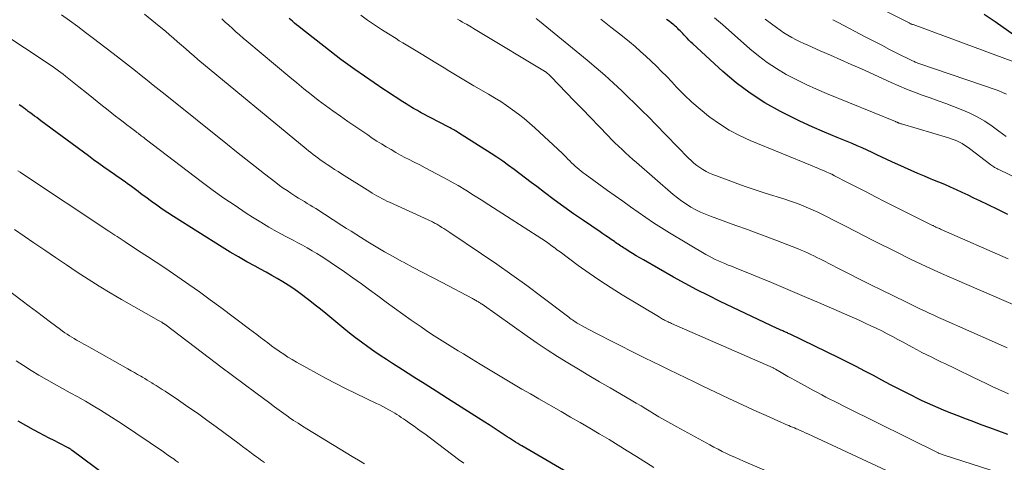
# Model space of a CAD drawing. Units: feet. Extents: x 1939992 to 1945018, y 515000 to 520005.
# Drawn here: x 1941307 to 1941444, y 516142 to 516204 of the extents above; entities that cross this region are included whole.
import ezdxf

# ---------------------------------------------------------------- set-up
doc = ezdxf.new("R2010")
doc.units = ezdxf.units.FT
doc.header["$LTSCALE"] = 100
doc.header["$MEASUREMENT"] = 0
doc.layers.add('CONTOUR INDEX', color=32, linetype='Continuous', lineweight=25)
doc.layers.add('CONTOUR INTERMEDIATE', color=40, linetype='Continuous', lineweight=15)

msp = doc.modelspace()

# ---------------------------------------------------------------- linework, layer by layer
at = {"layer": 'CONTOUR INDEX', "flags": 128}
for points, elevation in [([(1941444.82, 516145.91), (1941443.57, 516146.36), (1941442.33, 516146.82), (1941441.09, 516147.28), (1941439.86, 516147.75), (1941438.91, 516148.12), (1941438.15, 516148.41), (1941437.39, 516148.71), (1941436.63, 516149), (1941435.87, 516149.3), (1941435.12, 516149.61), (1941434.37, 516149.94), (1941433.63, 516150.28), (1941432.9, 516150.63), (1941430.9, 516151.63), (1941429.68, 516152.24), (1941428.47, 516152.85), (1941427.27, 516153.49), (1941426.07, 516154.13), (1941424.87, 516154.76), (1941423.67, 516155.39), (1941422.46, 516156), (1941421.24, 516156.6), (1941414.44, 516159.9), (1941414.32, 516159.96), (1941414.19, 516160.02), (1941414.07, 516160.08), (1941413.94, 516160.13), (1941413.82, 516160.19), (1941413.69, 516160.24), (1941413.56, 516160.3), (1941413.44, 516160.35), (1941413.33, 516160.4), (1941413.16, 516160.47), (1941412.98, 516160.55), (1941412.8, 516160.63), (1941412.63, 516160.71), (1941404.71, 516164.47), (1941403.05, 516165.28), (1941401.41, 516166.11), (1941399.78, 516166.98), (1941398.17, 516167.87), (1941393.97, 516170.25), (1941393.47, 516170.54), (1941392.97, 516170.84), (1941392.47, 516171.14), (1941391.98, 516171.45), (1941391.36, 516171.84), (1941391.18, 516171.96), (1941391, 516172.08), (1941390.81, 516172.2), (1941390.63, 516172.32), (1941390.45, 516172.44), (1941390.27, 516172.56), (1941390.09, 516172.69), (1941389.92, 516172.81), (1941389.49, 516173.1), (1941389.1, 516173.37), (1941388.71, 516173.63), (1941388.32, 516173.9), (1941387.93, 516174.17), (1941385.62, 516175.74), (1941384.24, 516176.7), (1941382.87, 516177.66), (1941381.52, 516178.65), (1941380.18, 516179.65), (1941379.08, 516180.48), (1941378.3, 516181.08), (1941377.51, 516181.67), (1941376.73, 516182.27), (1941375.95, 516182.87), (1941375.16, 516183.45), (1941374.36, 516184.03), (1941373.54, 516184.58), (1941372.72, 516185.12), (1941368.17, 516188), (1941368.01, 516188.1), (1941367.84, 516188.2), (1941367.67, 516188.3), (1941367.5, 516188.39), (1941367.33, 516188.49), (1941367.16, 516188.58), (1941366.99, 516188.67), (1941366.82, 516188.76), (1941362.98, 516190.79), (1941362.71, 516190.93), (1941362.44, 516191.08), (1941362.18, 516191.23), (1941361.91, 516191.38), (1941361.65, 516191.53), (1941361.39, 516191.69), (1941361.13, 516191.85), (1941360.87, 516192.01), (1941360.16, 516192.46), (1941359.55, 516192.85), (1941358.95, 516193.24), (1941358.34, 516193.64), (1941357.75, 516194.05), (1941353.71, 516196.81), (1941353.05, 516197.27), (1941352.39, 516197.75), (1941351.74, 516198.23), (1941351.09, 516198.73), (1941346.17, 516202.57), (1941345.87, 516202.81), (1941345.57, 516203.05), (1941345.27, 516203.29), (1941344.98, 516203.54), (1941344.53, 516203.92)], 820), ([(1941444.84, 516176.61), (1941443.45, 516177.28), (1941442.07, 516177.95), (1941440.91, 516178.51), (1941440.1, 516178.89), (1941439.29, 516179.28), (1941438.48, 516179.66), (1941437.66, 516180.03), (1941436.84, 516180.4), (1941436.02, 516180.76), (1941435.2, 516181.11), (1941434.37, 516181.45), (1941434.14, 516181.54), (1941433.2, 516181.93), (1941432.26, 516182.32), (1941431.33, 516182.73), (1941430.4, 516183.15), (1941428.64, 516183.94), (1941427.95, 516184.26), (1941427.26, 516184.58), (1941426.57, 516184.91), (1941425.89, 516185.24), (1941425.2, 516185.56), (1941424.5, 516185.88), (1941423.81, 516186.18), (1941423.1, 516186.48), (1941421.01, 516187.33), (1941419.26, 516188.06), (1941417.53, 516188.82), (1941415.82, 516189.63), (1941414.12, 516190.46), (1941413.09, 516190.98), (1941410.94, 516192.19), (1941408.88, 516193.5), (1941406.92, 516194.97), (1941405.04, 516196.56), (1941400.88, 516200.39), (1941400.6, 516200.65), (1941400.33, 516200.91), (1941400.07, 516201.19), (1941399.81, 516201.46), (1941399.63, 516201.66), (1941399.47, 516201.84), (1941399.3, 516202.02), (1941399.12, 516202.2), (1941398.94, 516202.37), (1941398.76, 516202.54), (1941398.58, 516202.71), (1941398.39, 516202.87), (1941398.2, 516203.03), (1941397.9, 516203.27), (1941397.55, 516203.54), (1941397.2, 516203.81)], 840), ([(1941447.98, 516199.99), (1941443.05, 516203.46), (1941441.51, 516204.5)], 860), ([(1941385.05, 516139.62), (1941377.03, 516144.31), (1941376.73, 516144.48), (1941376.44, 516144.66), (1941376.14, 516144.84), (1941375.85, 516145.02), (1941375.56, 516145.21), (1941375.27, 516145.4), (1941374.98, 516145.58), (1941374.7, 516145.77), (1941374.14, 516146.15), (1941373.57, 516146.52), (1941373, 516146.89), (1941372.43, 516147.26), (1941371.85, 516147.63), (1941366.64, 516150.94), (1941365.07, 516151.94), (1941363.5, 516152.94), (1941361.93, 516153.93), (1941360.35, 516154.93), (1941358.98, 516155.8), (1941358.1, 516156.37), (1941357.22, 516156.95), (1941356.36, 516157.55), (1941355.5, 516158.15), (1941354.65, 516158.77), (1941353.81, 516159.41), (1941352.98, 516160.05), (1941352.16, 516160.71), (1941349.64, 516162.78), (1941348.91, 516163.37), (1941348.17, 516163.96), (1941347.43, 516164.55), (1941346.69, 516165.13), (1941346.62, 516165.18), (1941345.9, 516165.72), (1941345.17, 516166.24), (1941344.41, 516166.73), (1941343.65, 516167.2), (1941342.87, 516167.65), (1941342.1, 516168.09), (1941341.31, 516168.53), (1941340.52, 516168.96), (1941339.77, 516169.37), (1941338.61, 516170.01), (1941337.46, 516170.67), (1941336.32, 516171.35), (1941335.19, 516172.05), (1941328.39, 516176.33), (1941327.61, 516176.83), (1941326.83, 516177.35), (1941326.07, 516177.88), (1941325.31, 516178.43), (1941324.53, 516179), (1941324.17, 516179.26), (1941323.8, 516179.53), (1941323.44, 516179.81), (1941323.08, 516180.08), (1941322.71, 516180.36), (1941322.35, 516180.62), (1941321.99, 516180.88), (1941321.63, 516181.14), (1941321.26, 516181.4), (1941320.9, 516181.65), (1941320.53, 516181.91), (1941320.17, 516182.16), (1941319.43, 516182.68), (1941318.69, 516183.2), (1941317.96, 516183.72), (1941317.24, 516184.24), (1941316.51, 516184.77), (1941309.9, 516189.65), (1941309.6, 516189.87), (1941309.3, 516190.1), (1941309, 516190.32), (1941308.7, 516190.54), (1941308.36, 516190.8), (1941308.23, 516190.89), (1941308.11, 516190.98), (1941307.98, 516191.08), (1941307.85, 516191.17), (1941307.73, 516191.27), (1941307.6, 516191.36), (1941307.47, 516191.46), (1941307.35, 516191.55), (1941306.87, 516191.91)], 800), ([(1941320.39, 516139.12), (1941314.24, 516143.7), (1941314.18, 516143.75), (1941314.11, 516143.8), (1941314.04, 516143.85), (1941313.97, 516143.9), (1941313.9, 516143.94), (1941313.83, 516143.99), (1941313.75, 516144.03), (1941313.68, 516144.07), (1941312.43, 516144.7), (1941311.74, 516145.06), (1941311.04, 516145.42), (1941310.35, 516145.79), (1941309.66, 516146.15), (1941308.87, 516146.57), (1941307.79, 516147.16), (1941306.72, 516147.76)], 780)]:
    msp.add_lwpolyline(points, dxfattribs=dict(at, elevation=elevation))
at = {"layer": 'CONTOUR INTERMEDIATE', "flags": 128}
for points, elevation in [([(1941448.57, 516196.84), (1941431.6, 516203.07), (1941431.52, 516203.1), (1941431.44, 516203.13), (1941431.36, 516203.16), (1941431.29, 516203.2), (1941431.21, 516203.24), (1941431.13, 516203.27), (1941431.06, 516203.31), (1941430.98, 516203.35), (1941424.23, 516206.77)], 856), ([(1941395.43, 516141.32), (1941392.99, 516142.86), (1941391.73, 516143.65), (1941390.46, 516144.43), (1941389.18, 516145.21), (1941387.9, 516145.97), (1941387.81, 516146.02), (1941386.48, 516146.8), (1941385.15, 516147.58), (1941383.82, 516148.35), (1941382.48, 516149.12), (1941379.39, 516150.89), (1941378.21, 516151.57), (1941377.03, 516152.25), (1941375.85, 516152.94), (1941374.68, 516153.64), (1941373.51, 516154.34), (1941372.34, 516155.04), (1941371.17, 516155.74), (1941370, 516156.45), (1941368.86, 516157.14), (1941368.12, 516157.6), (1941367.37, 516158.06), (1941366.62, 516158.52), (1941365.87, 516158.98), (1941365.13, 516159.45), (1941364.39, 516159.92), (1941363.66, 516160.41), (1941362.94, 516160.91), (1941361.58, 516161.87), (1941360.4, 516162.7), (1941359.24, 516163.54), (1941358.08, 516164.39), (1941356.93, 516165.24), (1941355.77, 516166.1), (1941354.61, 516166.94), (1941353.44, 516167.77), (1941352.26, 516168.59), (1941350.28, 516169.94), (1941349.65, 516170.36), (1941349.02, 516170.77), (1941348.38, 516171.17), (1941347.73, 516171.55), (1941347.07, 516171.93), (1941346.41, 516172.3), (1941345.74, 516172.66), (1941345.08, 516173.01), (1941344.05, 516173.55), (1941342.88, 516174.19), (1941341.72, 516174.84), (1941340.57, 516175.53), (1941339.44, 516176.23), (1941338.54, 516176.8), (1941336.98, 516177.83), (1941335.44, 516178.88), (1941333.92, 516179.96), (1941332.43, 516181.08), (1941324.45, 516187.16), (1941324.28, 516187.29), (1941324.12, 516187.41), (1941323.95, 516187.54), (1941323.79, 516187.67), (1941323.62, 516187.79), (1941323.45, 516187.92), (1941323.29, 516188.04), (1941323.12, 516188.17), (1941322.4, 516188.71), (1941321.87, 516189.11), (1941321.35, 516189.51), (1941320.83, 516189.92), (1941320.31, 516190.33), (1941319.29, 516191.13), (1941318.27, 516191.94), (1941317.25, 516192.76), (1941316.23, 516193.57), (1941315.2, 516194.38), (1941313.32, 516195.89), (1941312.99, 516196.15), (1941312.66, 516196.4), (1941312.33, 516196.65), (1941311.99, 516196.9), (1941311.65, 516197.14), (1941311.31, 516197.38), (1941310.97, 516197.62), (1941310.62, 516197.85), (1941301.64, 516203.75)], 804), ([(1941412.01, 516140.47), (1941407.94, 516142.21), (1941407.34, 516142.47), (1941406.75, 516142.73), (1941406.15, 516143), (1941405.56, 516143.28), (1941404.97, 516143.56), (1941404.39, 516143.85), (1941403.81, 516144.15), (1941403.23, 516144.46), (1941398.63, 516146.97), (1941397.79, 516147.44), (1941396.95, 516147.91), (1941396.12, 516148.4), (1941395.3, 516148.9), (1941395.01, 516149.07), (1941394.33, 516149.49), (1941393.65, 516149.9), (1941392.97, 516150.3), (1941392.28, 516150.7), (1941389.32, 516152.42), (1941387.85, 516153.28), (1941386.38, 516154.14), (1941384.91, 516155.02), (1941383.45, 516155.89), (1941381.99, 516156.79), (1941380.55, 516157.71), (1941379.14, 516158.66), (1941377.73, 516159.63), (1941371.45, 516164.07), (1941371.35, 516164.14), (1941371.25, 516164.21), (1941371.16, 516164.27), (1941371.06, 516164.34), (1941370.96, 516164.41), (1941370.86, 516164.47), (1941370.75, 516164.53), (1941370.65, 516164.59), (1941370.62, 516164.61), (1941370.5, 516164.67), (1941370.38, 516164.74), (1941370.26, 516164.8), (1941370.14, 516164.87), (1941365.87, 516167.09), (1941364.53, 516167.79), (1941363.19, 516168.5), (1941361.85, 516169.21), (1941360.51, 516169.93), (1941360.26, 516170.06), (1941359.06, 516170.72), (1941357.86, 516171.4), (1941356.68, 516172.09), (1941355.51, 516172.8), (1941354.48, 516173.43), (1941353.83, 516173.84), (1941353.17, 516174.25), (1941352.53, 516174.66), (1941351.88, 516175.07), (1941348.25, 516177.41), (1941347.85, 516177.66), (1941347.46, 516177.91), (1941347.06, 516178.15), (1941346.66, 516178.39), (1941346.26, 516178.63), (1941345.86, 516178.88), (1941345.46, 516179.12), (1941345.07, 516179.38), (1941344.77, 516179.56), (1941344.24, 516179.92), (1941343.71, 516180.28), (1941343.19, 516180.65), (1941342.68, 516181.04), (1941341.09, 516182.27), (1941339.79, 516183.28), (1941338.49, 516184.3), (1941337.2, 516185.32), (1941335.92, 516186.35), (1941327.21, 516193.32), (1941326.38, 516193.98), (1941325.56, 516194.65), (1941324.73, 516195.31), (1941323.9, 516195.97), (1941323.08, 516196.62), (1941322.25, 516197.28), (1941321.41, 516197.93), (1941320.58, 516198.58), (1941317.23, 516201.15), (1941316.13, 516201.99), (1941315.02, 516202.82), (1941313.9, 516203.64), (1941312.78, 516204.45)], 808), ([(1941427.92, 516140.89), (1941416.92, 516146), (1941416.56, 516146.16), (1941416.21, 516146.32), (1941415.85, 516146.48), (1941415.5, 516146.64), (1941415.3, 516146.72), (1941415.04, 516146.84), (1941414.78, 516146.94), (1941414.52, 516147.05), (1941414.27, 516147.16), (1941414.01, 516147.26), (1941413.75, 516147.37), (1941413.49, 516147.48), (1941413.24, 516147.6), (1941411.12, 516148.54), (1941409.82, 516149.13), (1941408.51, 516149.72), (1941407.21, 516150.33), (1941405.91, 516150.94), (1941402.19, 516152.71), (1941401.04, 516153.26), (1941399.89, 516153.81), (1941398.74, 516154.36), (1941397.59, 516154.92), (1941396.44, 516155.47), (1941395.29, 516156.04), (1941394.15, 516156.6), (1941393.01, 516157.18), (1941387.15, 516160.14), (1941386.72, 516160.36), (1941386.28, 516160.59), (1941385.85, 516160.83), (1941385.43, 516161.06), (1941384.92, 516161.35), (1941384.75, 516161.45), (1941384.58, 516161.55), (1941384.41, 516161.66), (1941384.25, 516161.77), (1941384.06, 516161.9), (1941383.9, 516162.02), (1941383.73, 516162.14), (1941383.56, 516162.27), (1941379.78, 516165.13), (1941377.71, 516166.67), (1941375.63, 516168.19), (1941373.52, 516169.66), (1941371.39, 516171.12), (1941366.96, 516174.07), (1941366.69, 516174.26), (1941366.41, 516174.44), (1941366.12, 516174.62), (1941365.84, 516174.8), (1941365.51, 516175.01), (1941365.39, 516175.09), (1941365.27, 516175.16), (1941365.15, 516175.23), (1941365.03, 516175.3), (1941364.91, 516175.36), (1941364.79, 516175.42), (1941364.66, 516175.49), (1941364.53, 516175.55), (1941358.52, 516178.31), (1941358.17, 516178.47), (1941357.82, 516178.64), (1941357.47, 516178.82), (1941357.13, 516179), (1941356.79, 516179.19), (1941356.45, 516179.38), (1941356.11, 516179.58), (1941355.78, 516179.78), (1941351.86, 516182.25), (1941351.36, 516182.57), (1941350.86, 516182.89), (1941350.36, 516183.22), (1941349.86, 516183.56), (1941349.55, 516183.77), (1941349.22, 516184), (1941348.88, 516184.24), (1941348.55, 516184.48), (1941348.22, 516184.73), (1941347.89, 516184.98), (1941347.57, 516185.23), (1941347.25, 516185.49), (1941346.93, 516185.75), (1941331.81, 516198.23), (1941331.24, 516198.72), (1941330.66, 516199.2), (1941330.1, 516199.69), (1941329.53, 516200.19), (1941328.97, 516200.68), (1941328.4, 516201.18), (1941327.83, 516201.66), (1941327.26, 516202.15), (1941326.4, 516202.87), (1941325.39, 516203.71), (1941324.37, 516204.53)], 812), ([(1941443.63, 516140.55), (1941435.96, 516143.04), (1941435.83, 516143.08), (1941435.7, 516143.12), (1941435.57, 516143.17), (1941435.44, 516143.21), (1941435.18, 516143.3), (1941435.1, 516143.34), (1941422.31, 516149.68), (1941421.74, 516149.97), (1941421.16, 516150.26), (1941420.58, 516150.55), (1941420.01, 516150.85), (1941419.43, 516151.14), (1941418.86, 516151.44), (1941418.29, 516151.75), (1941417.72, 516152.05), (1941415.09, 516153.48), (1941414.61, 516153.75), (1941414.13, 516154.02), (1941413.66, 516154.3), (1941413.18, 516154.58), (1941412.41, 516155.04), (1941412.32, 516155.09), (1941412.24, 516155.14), (1941412.15, 516155.18), (1941412.07, 516155.22), (1941397.9, 516161.4), (1941397.74, 516161.47), (1941397.58, 516161.55), (1941397.42, 516161.62), (1941397.26, 516161.7), (1941397.09, 516161.78), (1941396.94, 516161.85), (1941396.79, 516161.93), (1941396.64, 516162.01), (1941396.49, 516162.09), (1941396.35, 516162.17), (1941396.2, 516162.26), (1941396.06, 516162.35), (1941391.03, 516165.38), (1941389.46, 516166.36), (1941387.91, 516167.37), (1941386.39, 516168.42), (1941384.88, 516169.5), (1941382.34, 516171.37), (1941382.12, 516171.53), (1941381.9, 516171.69), (1941381.69, 516171.86), (1941381.47, 516172.02), (1941381.43, 516172.05), (1941381.24, 516172.2), (1941381.04, 516172.34), (1941380.84, 516172.49), (1941380.63, 516172.63), (1941380.43, 516172.77), (1941380.22, 516172.91), (1941380.02, 516173.04), (1941379.81, 516173.18), (1941372.41, 516177.96), (1941371.34, 516178.64), (1941370.27, 516179.31), (1941369.19, 516179.97), (1941368.1, 516180.62), (1941367.44, 516181), (1941366.67, 516181.44), (1941365.9, 516181.87), (1941365.12, 516182.28), (1941364.33, 516182.69), (1941363.54, 516183.09), (1941362.75, 516183.5), (1941361.96, 516183.9), (1941361.18, 516184.31), (1941360.76, 516184.52), (1941360.09, 516184.88), (1941359.41, 516185.25), (1941358.75, 516185.64), (1941358.08, 516186.03), (1941357.43, 516186.43), (1941356.78, 516186.84), (1941356.14, 516187.26), (1941355.5, 516187.69), (1941352.74, 516189.57), (1941351.69, 516190.29), (1941350.65, 516191.03), (1941349.62, 516191.79), (1941348.6, 516192.56), (1941347.59, 516193.34), (1941346.58, 516194.13), (1941345.59, 516194.94), (1941344.61, 516195.75), (1941338.62, 516200.78), (1941338.11, 516201.21), (1941337.6, 516201.65), (1941337.11, 516202.09), (1941336.61, 516202.54), (1941336.12, 516202.99), (1941335.62, 516203.44), (1941335.12, 516203.88)], 816), ([(1941444.91, 516151.59), (1941443.58, 516152.2), (1941442.67, 516152.63), (1941441.8, 516153.04), (1941440.93, 516153.45), (1941440.06, 516153.87), (1941439.2, 516154.29), (1941438.4, 516154.67), (1941437.93, 516154.9), (1941437.47, 516155.12), (1941437, 516155.35), (1941436.53, 516155.57), (1941436.06, 516155.8), (1941435.59, 516156.02), (1941435.12, 516156.25), (1941434.65, 516156.47), (1941434.21, 516156.68), (1941433.52, 516157.02), (1941432.84, 516157.36), (1941432.16, 516157.72), (1941431.49, 516158.08), (1941430.22, 516158.77), (1941429.48, 516159.18), (1941428.73, 516159.57), (1941427.98, 516159.96), (1941427.23, 516160.35), (1941426.47, 516160.73), (1941425.71, 516161.09), (1941424.94, 516161.45), (1941424.17, 516161.79), (1941418.39, 516164.31), (1941416.75, 516165.02), (1941415.11, 516165.72), (1941413.47, 516166.42), (1941411.83, 516167.11), (1941410.11, 516167.82), (1941409.32, 516168.15), (1941408.53, 516168.47), (1941407.73, 516168.79), (1941406.94, 516169.11), (1941406.25, 516169.37), (1941405.8, 516169.55), (1941405.34, 516169.74), (1941404.89, 516169.93), (1941404.45, 516170.13), (1941404, 516170.33), (1941403.57, 516170.55), (1941403.14, 516170.78), (1941402.71, 516171.02), (1941397.6, 516174.06), (1941396.49, 516174.74), (1941395.39, 516175.44), (1941394.3, 516176.17), (1941393.23, 516176.92), (1941392.17, 516177.68), (1941391.1, 516178.44), (1941390.04, 516179.2), (1941388.98, 516179.96), (1941385.85, 516182.21), (1941385.56, 516182.42), (1941385.28, 516182.64), (1941385.01, 516182.86), (1941384.73, 516183.09), (1941384.47, 516183.33), (1941384.2, 516183.57), (1941383.95, 516183.82), (1941383.7, 516184.07), (1941383.45, 516184.33), (1941383.2, 516184.59), (1941382.94, 516184.83), (1941382.68, 516185.08), (1941378.83, 516188.66), (1941378.08, 516189.34), (1941377.32, 516189.99), (1941376.53, 516190.61), (1941375.72, 516191.21), (1941374.89, 516191.78), (1941374.06, 516192.34), (1941373.21, 516192.87), (1941372.34, 516193.39), (1941370.33, 516194.56), (1941369.63, 516194.97), (1941368.93, 516195.38), (1941368.23, 516195.79), (1941367.53, 516196.2), (1941366.84, 516196.62), (1941366.15, 516197.04), (1941365.46, 516197.46), (1941364.77, 516197.89), (1941363.2, 516198.87), (1941362.73, 516199.16), (1941362.27, 516199.44), (1941361.8, 516199.72), (1941361.32, 516200), (1941360.85, 516200.27), (1941360.38, 516200.55), (1941359.91, 516200.83), (1941359.45, 516201.12), (1941358.39, 516201.77), (1941357.41, 516202.39), (1941356.43, 516203.04), (1941355.49, 516203.71), (1941354.55, 516204.41)], 824), ([(1941444.75, 516157.98), (1941442.98, 516158.77), (1941435.8, 516161.96), (1941435.15, 516162.25), (1941434.49, 516162.55), (1941433.84, 516162.85), (1941433.19, 516163.15), (1941432.54, 516163.46), (1941431.89, 516163.77), (1941431.24, 516164.09), (1941430.59, 516164.4), (1941427.25, 516166.04), (1941425.73, 516166.79), (1941424.21, 516167.54), (1941422.7, 516168.3), (1941421.19, 516169.07), (1941419.04, 516170.17), (1941418.61, 516170.39), (1941418.18, 516170.6), (1941417.75, 516170.81), (1941417.32, 516171.03), (1941416.88, 516171.23), (1941416.45, 516171.43), (1941416, 516171.62), (1941415.56, 516171.8), (1941413.28, 516172.69), (1941411.69, 516173.3), (1941410.09, 516173.91), (1941408.49, 516174.5), (1941406.89, 516175.08), (1941403.36, 516176.34), (1941402.65, 516176.62), (1941401.95, 516176.92), (1941401.28, 516177.26), (1941400.61, 516177.63), (1941399.97, 516178.03), (1941399.34, 516178.46), (1941398.73, 516178.92), (1941398.15, 516179.4), (1941393.02, 516183.84), (1941392.5, 516184.28), (1941392, 516184.73), (1941391.49, 516185.19), (1941391, 516185.65), (1941390.5, 516186.12), (1941390.01, 516186.59), (1941389.53, 516187.07), (1941389.06, 516187.56), (1941387.74, 516188.93), (1941386.6, 516190.11), (1941385.47, 516191.28), (1941384.33, 516192.46), (1941383.2, 516193.63), (1941381.1, 516195.79), (1941381, 516195.89), (1941380.91, 516195.98), (1941380.81, 516196.08), (1941380.71, 516196.17), (1941380.61, 516196.26), (1941380.55, 516196.31), (1941380.5, 516196.35), (1941380.45, 516196.4), (1941380.39, 516196.44), (1941380.33, 516196.48), (1941380.28, 516196.52), (1941380.22, 516196.56), (1941380.16, 516196.59), (1941371.19, 516201.97), (1941370.95, 516202.12), (1941370.72, 516202.26), (1941370.48, 516202.41), (1941370.24, 516202.55), (1941370, 516202.7), (1941369.76, 516202.84), (1941369.52, 516202.98), (1941369.28, 516203.12), (1941369.07, 516203.24), (1941368.72, 516203.44), (1941368.37, 516203.63), (1941368.01, 516203.82)], 828), ([(1941449.45, 516162.39), (1941437.72, 516167.44), (1941435.58, 516168.38), (1941433.45, 516169.34), (1941431.34, 516170.34), (1941429.24, 516171.37), (1941426.33, 516172.82), (1941425.69, 516173.14), (1941425.06, 516173.46), (1941424.43, 516173.79), (1941423.8, 516174.12), (1941423.17, 516174.46), (1941422.54, 516174.79), (1941421.91, 516175.11), (1941421.27, 516175.43), (1941418.95, 516176.61), (1941418.31, 516176.92), (1941417.67, 516177.22), (1941417.02, 516177.5), (1941416.37, 516177.77), (1941415.71, 516178.03), (1941415.05, 516178.27), (1941414.38, 516178.5), (1941413.71, 516178.72), (1941410.96, 516179.58), (1941409.56, 516180.03), (1941408.18, 516180.5), (1941406.8, 516180.99), (1941405.43, 516181.5), (1941403.65, 516182.18), (1941403.18, 516182.38), (1941402.72, 516182.6), (1941402.28, 516182.86), (1941401.85, 516183.14), (1941401.43, 516183.44), (1941401.03, 516183.76), (1941400.65, 516184.11), (1941400.28, 516184.46), (1941395.67, 516189.19), (1941394.72, 516190.15), (1941393.76, 516191.11), (1941392.79, 516192.06), (1941391.82, 516193), (1941390.97, 516193.82), (1941389.79, 516194.92), (1941388.6, 516196.01), (1941387.38, 516197.06), (1941386.14, 516198.1), (1941379.46, 516203.55), (1941379.22, 516203.73), (1941378.99, 516203.92)], 832), ([(1941444.88, 516170.43), (1941435.55, 516174.51), (1941435.43, 516174.57), (1941435.3, 516174.63), (1941435.17, 516174.68), (1941435.04, 516174.74), (1941434.91, 516174.8), (1941434.85, 516174.83), (1941434.79, 516174.85), (1941434.72, 516174.88), (1941434.66, 516174.91), (1941434.63, 516174.93), (1941434.56, 516174.96), (1941434.48, 516175), (1941434.4, 516175.04), (1941434.33, 516175.07), (1941427.64, 516178.42), (1941426.35, 516179.08), (1941425.05, 516179.74), (1941423.76, 516180.4), (1941422.47, 516181.06), (1941420.65, 516182.01), (1941420.27, 516182.2), (1941419.89, 516182.38), (1941419.5, 516182.56), (1941419.11, 516182.73), (1941418.71, 516182.89), (1941418.32, 516183.05), (1941417.93, 516183.21), (1941417.53, 516183.37), (1941408.87, 516186.92), (1941407.39, 516187.6), (1941405.96, 516188.36), (1941404.58, 516189.22), (1941403.26, 516190.17), (1941403.06, 516190.32), (1941401.89, 516191.27), (1941400.75, 516192.26), (1941399.66, 516193.3), (1941398.6, 516194.37), (1941397.92, 516195.1), (1941397.23, 516195.83), (1941396.52, 516196.56), (1941395.8, 516197.27), (1941395.07, 516197.98), (1941394.33, 516198.67), (1941393.58, 516199.35), (1941392.81, 516200.01), (1941392.03, 516200.66), (1941390.83, 516201.63), (1941389.43, 516202.73), (1941388.01, 516203.82)], 836), ([(1941446.39, 516181.54), (1941443.57, 516182.86), (1941443.42, 516182.93), (1941443.28, 516183.01), (1941443.13, 516183.09), (1941442.99, 516183.17), (1941442.86, 516183.26), (1941442.72, 516183.35), (1941442.59, 516183.44), (1941442.45, 516183.54), (1941439.5, 516185.8), (1941439.16, 516186.04), (1941438.81, 516186.27), (1941438.46, 516186.49), (1941438.09, 516186.69), (1941437.72, 516186.87), (1941437.33, 516187.03), (1941436.94, 516187.17), (1941436.55, 516187.3), (1941429.98, 516189.23), (1941429.89, 516189.25), (1941429.81, 516189.28), (1941429.72, 516189.32), (1941429.64, 516189.35), (1941429.56, 516189.38), (1941429.52, 516189.4), (1941429.47, 516189.42), (1941429.42, 516189.44), (1941429.37, 516189.46), (1941429.32, 516189.48), (1941429.27, 516189.51), (1941429.22, 516189.53), (1941429.17, 516189.55), (1941419.54, 516193.46), (1941418.11, 516194.07), (1941416.69, 516194.72), (1941415.29, 516195.41), (1941413.91, 516196.14), (1941412.57, 516196.94), (1941411.27, 516197.79), (1941410.02, 516198.72), (1941408.82, 516199.71), (1941405, 516203.07), (1941404.45, 516203.55), (1941403.89, 516204.04)], 844), ([(1941444.62, 516187.46), (1941444.11, 516187.84), (1941443.59, 516188.21), (1941442.63, 516188.92), (1941441.61, 516189.6), (1941440.56, 516190.23), (1941439.46, 516190.77), (1941438.33, 516191.25), (1941437.27, 516191.65), (1941436.18, 516192.06), (1941435.09, 516192.46), (1941433.99, 516192.86), (1941432.89, 516193.26), (1941431.8, 516193.66), (1941430.71, 516194.08), (1941429.64, 516194.53), (1941428.57, 516195), (1941424.41, 516196.89), (1941422.97, 516197.53), (1941421.54, 516198.17), (1941420.1, 516198.81), (1941418.66, 516199.44), (1941416.93, 516200.19), (1941416.35, 516200.45), (1941415.78, 516200.72), (1941415.22, 516201.01), (1941414.67, 516201.3), (1941414.12, 516201.62), (1941413.59, 516201.95), (1941413.06, 516202.3), (1941412.55, 516202.66), (1941411.84, 516203.18), (1941410.98, 516203.82)], 848), ([(1941444.64, 516193.36), (1941444.08, 516193.63), (1941443.5, 516193.87), (1941432.41, 516197.67), (1941432.29, 516197.72), (1941432.16, 516197.76), (1941432.04, 516197.81), (1941431.92, 516197.86), (1941431.79, 516197.91), (1941431.67, 516197.96), (1941431.55, 516198.02), (1941431.44, 516198.07), (1941429.45, 516199.06), (1941428.34, 516199.62), (1941427.24, 516200.19), (1941426.14, 516200.76), (1941425.04, 516201.33), (1941421.17, 516203.36), (1941420.4, 516203.76)], 852), ([(1941368.92, 516141.9), (1941368.19, 516142.43), (1941363.45, 516145.99), (1941362.96, 516146.35), (1941362.47, 516146.71), (1941361.98, 516147.06), (1941361.49, 516147.41), (1941361.09, 516147.69), (1941360.79, 516147.9), (1941360.49, 516148.1), (1941360.19, 516148.3), (1941359.88, 516148.5), (1941359.58, 516148.7), (1941359.27, 516148.88), (1941358.95, 516149.07), (1941358.64, 516149.25), (1941358.44, 516149.36), (1941358.02, 516149.59), (1941357.6, 516149.81), (1941357.17, 516150.03), (1941356.74, 516150.24), (1941352.4, 516152.35), (1941351.04, 516153.03), (1941349.68, 516153.73), (1941348.34, 516154.45), (1941347, 516155.19), (1941345.57, 516156.01), (1941344.97, 516156.36), (1941344.37, 516156.72), (1941343.78, 516157.1), (1941343.2, 516157.49), (1941343.1, 516157.56), (1941342.57, 516157.93), (1941342.05, 516158.3), (1941341.54, 516158.68), (1941341.03, 516159.06), (1941340.52, 516159.45), (1941340.01, 516159.84), (1941339.5, 516160.22), (1941339, 516160.61), (1941335, 516163.61), (1941333.52, 516164.71), (1941332.03, 516165.79), (1941330.53, 516166.85), (1941329.02, 516167.89), (1941328.38, 516168.32), (1941327.18, 516169.14), (1941325.97, 516169.95), (1941324.75, 516170.75), (1941323.53, 516171.55), (1941321.67, 516172.76), (1941321.38, 516172.95), (1941321.09, 516173.14), (1941320.81, 516173.33), (1941320.52, 516173.52), (1941320.23, 516173.71), (1941319.94, 516173.9), (1941319.65, 516174.09), (1941319.36, 516174.28), (1941307.31, 516182.26), (1941307, 516182.48), (1941306.69, 516182.7)], 796), ([(1941355.07, 516141.81), (1941354.21, 516142.32), (1941353.35, 516142.83), (1941352.5, 516143.34), (1941351.65, 516143.86), (1941347.02, 516146.69), (1941346.39, 516147.08), (1941345.77, 516147.48), (1941345.16, 516147.88), (1941344.55, 516148.3), (1941344.44, 516148.38), (1941343.78, 516148.84), (1941343.12, 516149.31), (1941342.47, 516149.78), (1941341.82, 516150.26), (1941339.87, 516151.71), (1941338.25, 516152.92), (1941336.64, 516154.13), (1941335.02, 516155.35), (1941333.41, 516156.56), (1941327.17, 516161.28), (1941327.12, 516161.32), (1941327.07, 516161.35), (1941327.02, 516161.39), (1941326.97, 516161.42), (1941326.92, 516161.46), (1941326.87, 516161.49), (1941326.82, 516161.53), (1941326.77, 516161.56), (1941326.69, 516161.61), (1941326.6, 516161.66), (1941326.5, 516161.72), (1941326.41, 516161.77), (1941326.32, 516161.82), (1941321.14, 516164.76), (1941319.56, 516165.67), (1941318.01, 516166.61), (1941316.47, 516167.58), (1941314.95, 516168.57), (1941313.44, 516169.59), (1941311.93, 516170.61), (1941310.43, 516171.63), (1941308.92, 516172.65), (1941306.2, 516174.51)], 792), ([(1941341.08, 516142.03), (1941340.8, 516142.21), (1941340.52, 516142.4), (1941340.24, 516142.6), (1941339.97, 516142.8), (1941339.52, 516143.13), (1941339.03, 516143.5), (1941338.54, 516143.86), (1941338.04, 516144.23), (1941337.55, 516144.6), (1941334.34, 516146.98), (1941333.04, 516147.93), (1941331.74, 516148.87), (1941330.41, 516149.79), (1941329.09, 516150.7), (1941327.23, 516151.94), (1941326.82, 516152.21), (1941326.41, 516152.48), (1941325.99, 516152.74), (1941325.57, 516153), (1941325.38, 516153.11), (1941325.06, 516153.31), (1941324.73, 516153.51), (1941324.4, 516153.7), (1941324.07, 516153.89), (1941323.83, 516154.03), (1941323.38, 516154.28), (1941322.93, 516154.54), (1941322.48, 516154.8), (1941322.03, 516155.05), (1941316.58, 516158.13), (1941316.24, 516158.32), (1941315.9, 516158.51), (1941315.55, 516158.7), (1941315.21, 516158.9), (1941314.87, 516159.09), (1941314.53, 516159.29), (1941314.21, 516159.48), (1941313.88, 516159.69), (1941313.56, 516159.9), (1941313.24, 516160.11), (1941312.92, 516160.33), (1941312.61, 516160.56), (1941311.24, 516161.58), (1941310.25, 516162.32), (1941309.26, 516163.06), (1941308.26, 516163.8), (1941307.27, 516164.54), (1941303.91, 516167.07)], 788), ([(1941329.09, 516142.02), (1941328.81, 516142.21), (1941328.68, 516142.31), (1941328.47, 516142.45), (1941328.25, 516142.6), (1941328.04, 516142.75), (1941327.83, 516142.9), (1941327.62, 516143.05), (1941327.41, 516143.19), (1941327.19, 516143.34), (1941326.98, 516143.48), (1941321.27, 516147.34), (1941320.26, 516148.01), (1941319.23, 516148.67), (1941318.2, 516149.31), (1941317.16, 516149.93), (1941316.1, 516150.54), (1941315.04, 516151.15), (1941313.98, 516151.74), (1941312.91, 516152.32), (1941312.83, 516152.36), (1941311.74, 516152.96), (1941310.66, 516153.57), (1941309.59, 516154.2), (1941308.53, 516154.85), (1941307.48, 516155.52), (1941306.44, 516156.2)], 784)]:
    msp.add_lwpolyline(points, dxfattribs=dict(at, elevation=elevation))

doc.saveas('drawing.dxf')
